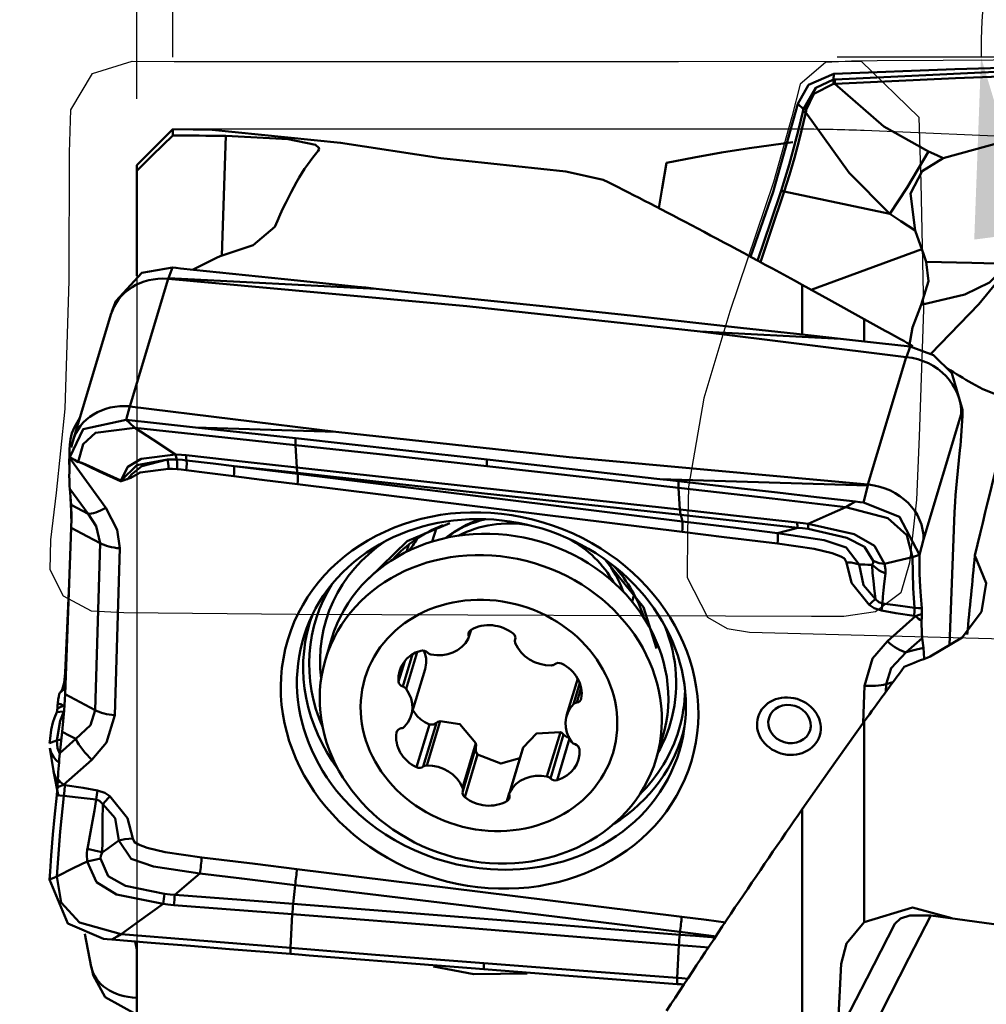
# Model space of a CAD drawing. Units: millimetres. Extents: x -50 to 50, y -39 to 80.
# Drawn here: x -2 to 12, y 12 to 26 of the extents above; entities that cross this region are included whole.
import ezdxf

# ---------------------------------------------------------------- set-up
doc = ezdxf.new("R2010")
doc.units = ezdxf.units.MM
doc.header["$PDMODE"] = 1
for name, color, linetype, lineweight, plot in [('1', 4, 'Continuous', 50, False), ('CUT', 1, 'Continuous', 25, False), ('NOCUT', 7, 'Continuous', 25, False)]:
    doc.layers.add(name, color=color, linetype=linetype, lineweight=lineweight, plot=plot)
doc.layers.add('2', color=7, linetype='Continuous', lineweight=25)
doc.layers.add('SK2', color=7, linetype='Continuous', lineweight=25)
doc.styles.add('STANDARD 3.5 mm', font='monos.ttf', dxfattribs={"height": 3.5})
doc.dimstyles.new('AM_DIN', dxfattribs={"dimtxt": 3.5, "dimasz": 2.5, "dimexe": 2, "dimexo": 1, "dimgap": 1, "dimtad": 1, "dimdsep": 46, "dimtxsty": 'STANDARD 3.5 mm', "dimcen": 0.09, "dimadec": 0, "dimazin": 2, "dimtm": 1e-09, "dimtfac": 0.707107, "dimtmove": 0, "dimatfit": 3, "dimfxl": 1, "dimtolj": 1, "dimlwd": -1, "dimlwe": -1, "dimarcsym": 0})

# ---------------------------------------------------------------- blocks, each defined once
blk = doc.blocks.new('*D22')
at = {"layer": '2', "color": 0}
for p, q in [((0.5, 25), (0.5, 47)), ((21.5, 26), (21.5, 47)), ((19, 45), (3, 45))]:
    blk.add_line(p, q, dxfattribs=at)
for points in [[(3, 45.417), (3, 44.583), (0.5, 45)], [(19, 45.417), (19, 44.583), (21.5, 45)]]:
    blk.add_solid(points, dxfattribs=at)
at = {"layer": 'Defpoints', "color": 0}
for p in [(0.5, 45), (21.5, 25), (0.5, 24)]:
    blk.add_point(p, dxfattribs=at)
at = {"layer": '2', "color": 0, "insert": (11, 47.761), "char_height": 3.5, "attachment_point": 5, "style": 'STANDARD 3.5 mm'}
blk.add_mtext('\\A1;21', dxfattribs=at)
blk = doc.blocks.new('*D23')
at = {"layer": '2', "color": 0}
for p, q in [((0, 24.424), (0, 62)), ((21.5, 26), (21.5, 62)), ((2.5, 60), (19, 60))]:
    blk.add_line(p, q, dxfattribs=at)
for points in [[(2.5, 60.417), (2.5, 59.583), (0, 60)], [(19, 60.417), (19, 59.583), (21.5, 60)]]:
    blk.add_solid(points, dxfattribs=at)
at = {"layer": 'Defpoints', "color": 0}
for p in [(21.5, 60), (21.5, 25), (0, 23.424)]:
    blk.add_point(p, dxfattribs=at)
at = {"layer": '2', "color": 0, "insert": (10.75, 62.811), "char_height": 3.5, "attachment_point": 5, "style": 'STANDARD 3.5 mm'}
blk.add_mtext('\\A1;21.5', dxfattribs=at)
blk = doc.blocks.new('*D24')
at = {"layer": 'Defpoints', "color": 0}
for p in [(21.5, 75), (21.5, 25), (-16, 6.892)]:
    blk.add_point(p, dxfattribs=at)
at = {"layer": 'SK2', "color": 0}
for p, q in [((-16, 7.892), (-16, 77)), ((21.5, 26), (21.5, 77)), ((-13.5, 75), (19, 75))]:
    blk.add_line(p, q, dxfattribs=at)
for points in [[(-13.5, 75.417), (-13.5, 74.583), (-16, 75)], [(19, 75.417), (19, 74.583), (21.5, 75)]]:
    blk.add_solid(points, dxfattribs=at)
at = {"layer": 'SK2', "color": 0, "insert": (2.75, 77.811), "char_height": 3.5, "attachment_point": 5, "style": 'STANDARD 3.5 mm'}
blk.add_mtext('\\A1;37.5', dxfattribs=at)
blk = doc.blocks.new('*D26')
at = {"layer": '2', "color": 0}
for p, q in [((21.5, 26), (21.5, 36.767)), ((19.998, 25), (9.733, 25))]:
    blk.add_line(p, q, dxfattribs=at)
for start, end in [(90, 180), (60.5892, 75.2946), (194.7054, 209.4108)]:
    blk.add_arc((21.5, 25), 9.767, start, end, dxfattribs=at)
for points in [[(23.926, 34.034), (24.033, 34.861), (21.5, 34.767)], [(11.639, 22.467), (12.466, 22.574), (11.733, 25)]]:
    blk.add_solid(points, dxfattribs=at)
at = {"layer": 'Defpoints', "color": 0}
for p in [(16.616, 33.459), (20.998, 25), (21.5, 25), (21.5, 25), (21.5, 24.483)]:
    blk.add_point(p, dxfattribs=at)
at = {"layer": '2', "color": 0, "insert": (12.605, 33.895), "char_height": 3.5, "attachment_point": 5, "rotation": 45, "style": 'STANDARD 3.5 mm'}
blk.add_mtext('\\A1;90°', dxfattribs=at)

msp = doc.modelspace()

# ---------------------------------------------------------------- linework, layer by layer
at = {"layer": '1'}
for p, q in [((0.491128, 23.991128), (0, 23.5)), ((0.5, 23.999997), (0.5, 23.915452)), ((1.180318, 22.244407), (1.235932, 23.906825)), ((0, 21.963126), (0, 23.5)), ((10.466999, 22.82466), (8.997064, 23.134382)), ((9.371717, 21.770214), (10.911699, 22.335071)), ((0.494558, 22.078276), (0.438973, 21.930731)), ((0.436457, 21.920302), (-0.095533, 20.149201)), ((0.438973, 21.930731), (3.325602, 21.783857)), ((9.247909, 21.157975), (9.247909, 21.838467)), ((-0.292738, 21.609641), (-0.346563, 21.466767)), ((-0.361052, 21.423912), (-0.885726, 19.677168)), ((10.111057, 21.362563), (10.111057, 21.056242)), ((7.831482, 21.188244), (10.693897, 20.83408)), ((10.69713, 20.833726), (10.746889, 20.981598)), ((10.161907, 19.062979), (10.693897, 20.83408)), ((-0.098766, 20.149544), (-0.150046, 19.961036)), ((2.766883, 19.795038), (-0.095533, 20.149201)), ((11.456208, 20.039322), (10.933647, 18.29961)), ((11.477379, 20.102235), (11.456208, 20.039322)), ((11.47685, 20.088108), (11.477379, 20.102235)), ((11.477379, 20.102235), (11.47738, 20.102277)), ((-0.933368, 19.60199), (-0.932839, 19.613278)), ((-0.932839, 19.613278), (-0.932838, 19.613312)), ((-0.890078, 19.661959), (-0.912976, 19.577783)), ((-0.933368, 19.428116), (-0.932839, 19.442243)), ((-0.932839, 19.442243), (-0.932838, 19.442285)), ((11.397202, 19.111042), (11.440104, 19.54086)), ((-0.933368, 19.428116), (-0.431456, 18.738771)), ((10.159169, 19.046617), (7.270465, 19.138014)), ((10.100378, 18.813383), (10.159169, 19.046617)), ((-0.914561, 18.778828), (-0.932936, 19.004641)), ((-0.677531, 18.653857), (-0.932936, 19.004641)), ((-0.914561, 18.696958), (-0.922275, 18.873634)), ((-0.914561, 18.778828), (-0.677531, 18.653857)), ((11.29566, 16.829706), (11.366295, 18.679428)), ((-0.996442, 16.147133), (-0.911747, 18.459475)), ((4.162902, 18.459066), (4.106038, 18.269753)), ((-0.579233, 15.927166), (-0.510523, 18.247935)), ((3.780652, 18.229319), (3.750132, 18.127714)), ((10.933647, 18.29961), (10.880158, 18.087409)), ((-0.238247, 18.175994), (-0.306957, 15.855224)), ((-0.996442, 16.445617), (-0.940071, 17.686179)), ((6.912759, 17.533072), (6.883446, 17.435485)), ((10.430906, 16.885036), (10.824093, 17.233905)), ((4.610383, 16.930336), (4.644547, 17.044075)), ((4.631291, 17.034451), (4.611013, 16.966942)), ((2.710482, 16.926004), (2.621158, 16.628624)), ((5.260281, 16.913624), (5.257611, 16.904732)), ((5.260012, 16.912532), (5.258446, 16.90732)), ((10.915246, 16.928532), (10.693566, 16.731839)), ((10.915246, 16.928532), (10.931656, 16.79492)), ((3.831491, 16.702929), (3.696921, 16.254918)), ((3.894819, 16.734753), (3.741234, 16.223438)), ((3.723158, 16.609622), (3.637424, 16.324196)), ((-0.996442, 16.445617), (-0.985197, 16.454137)), ((3.81431, 15.855075), (4.006449, 16.494747)), ((6.12833, 16.365004), (5.974054, 15.851387)), ((6.155998, 16.30618), (6.066816, 16.009274)), ((10.413205, 16.288925), (10.41001, 16.181009)), ((10.507504, 16.313909), (10.413205, 16.288925)), ((-1.068793, 16.166119), (-0.993398, 16.230183)), ((-1.068793, 16.166119), (-1.036295, 16.211132)), ((6.175437, 16.239697), (6.113172, 16.032404)), ((10.097225, 15.750904), (10.11248, 16.266151)), ((-0.996442, 16.147133), (-0.579233, 15.927166)), ((4.162953, 15.749996), (3.980089, 15.141207)), ((4.215343, 15.775573), (4.029921, 15.158263)), ((10.111057, 15.770256), (10.111057, 12.980844)), ((-1.068793, 15.329108), (-1.036295, 15.625545)), ((3.615224, 15.630445), (3.610938, 15.616176)), ((4.066103, 15.729126), (3.88717, 15.133422)), ((5.886113, 15.621711), (5.70069, 15.004401)), ((-1.068793, 15.329108), (-0.847113, 15.525801)), ((4.713478, 15.465668), (4.528056, 14.848359)), ((5.931771, 15.587105), (5.748907, 14.978316)), ((6.014537, 15.532572), (5.840608, 14.953529)), ((7.218252, 15.247784), (7.307577, 15.545164)), ((-1.210452, 15.396132), (-1.158155, 15.084924)), ((4.530753, 14.80173), (4.713763, 15.411009)), ((5.363403, 15.393435), (5.177981, 14.776126)), ((5.368291, 15.405366), (5.182868, 14.788057)), ((-0.625384, 15.236339), (-1.018571, 14.887471)), ((4.736297, 15.312178), (4.557364, 14.716474)), ((-1.156666, 15.076669), (-1.08897, 14.725643)), ((5.177094, 14.772876), (5.143927, 14.662457)), ((9.247909, 10.417838), (9.247909, 14.550895)), ((11.036864, 13.073799), (20.202812, 11.804867)), ((-0.720795, 12.816528), (-0.632527, 12.358826)), ((-0.021744, 12.710611), (-0.000007, 12.597898)), ((0, 12.708641), (0, -2.244727)), ((-0.631278, 12.352601), (-0.608507, 12.243484))]:
    msp.add_line(p, q, dxfattribs=at)
for points in [[(9.686889, 24.771423), (9.335682, 24.618929), (9.185305, 24.355535)], [(9.680793, 24.691823), (9.686889, 24.771423)], [(13.512831, 24.894592), (11.370433, 24.833565), (9.686889, 24.771422)], [(13.511084, 24.787001), (11.37946, 24.710735), (9.703518, 24.633738)], [(9.703753, 24.693115), (11.83631, 24.791593), (13.510641, 24.847049)], [(9.263764, 24.280313), (9.436825, 24.578225), (9.680794, 24.691832)], [(9.682727, 24.633472), (9.410183, 24.494402), (9.30476, 24.271124)], [(9.682727, 24.633472), (9.680707, 24.666958), (9.680794, 24.691832)], [(9.680791, 24.691814), (9.693653, 24.692598), (9.703753, 24.693118)], [(9.703399, 24.633745), (9.691827, 24.633634), (9.682727, 24.633461)], [(9.703399, 24.633745), (9.702635, 24.667805), (9.703753, 24.693118)], [(9.703491, 24.63377), (10.381905, 24.036899), (11.003388, 23.69094)], [(9.1853, 24.355536), (8.842115, 23.131171), (8.528958, 22.22854)], [(8.954673, 23.144093), (9.065534, 23.504598), (9.132115, 23.745591), (9.195153, 23.991454), (9.25429, 24.241894)], [(9.297554, 24.233704), (9.204168, 23.8476), (9.13916, 23.604491), (9.070524, 23.36664), (8.997064, 23.134382)], [(9.185305, 24.355535), (9.26365, 24.280423)], [(9.254289, 24.241894), (9.259323, 24.263501), (9.26351, 24.280457)], [(9.254289, 24.241896), (9.278331, 24.237821), (9.297554, 24.233704)], [(9.263764, 24.280313), (9.28654, 24.275615), (9.30476, 24.271124)], [(9.297553, 24.233703), (9.898138, 23.395364), (10.466999, 22.82466)], [(9.304991, 24.271073), (9.300705, 24.250151), (9.297554, 24.233702)], [(0.5, 23.999997), (0.495051, 23.99505), (0.491163, 23.991162)], [(0.5, 23.999997), (0.78152, 23.998232), (1.002687, 23.994561)], [(5.961564, 23.411504), (4.226941, 23.598356), (2.832082, 23.81307), (1.002687, 23.994561)], [(11.207731, 23.597787), (12.473476, 23.947947), (13.499185, 24.038254)], [(0.5, 23.915452), (0.219984, 23.640072), (0, 23.423672)], [(1.235932, 23.906825), (2.10419, 23.864561), (2.484159, 23.784416), (2.530659, 23.74382), (2.532288, 23.721831), (2.519294, 23.699002)], [(9.117536, 23.820134), (8.514232, 23.738634), (8.128038, 23.677303), (7.744657, 23.609141), (7.363293, 23.534178)], [(11.003388, 23.69094), (10.705338, 23.191922), (10.466999, 22.82466)], [(11.003388, 23.69094), (11.117579, 23.638311), (11.207714, 23.597795)], [(11.207692, 23.597787), (10.91294, 23.415396), (10.7549, 23.108022), (10.81999, 22.590763)], [(5.961564, 23.411504), (6.252812, 23.349771), (6.482035, 23.299252)], [(7.363293, 23.534178), (7.302474, 23.179258), (7.253539, 22.901262)], [(8.626517, 22.173402), (8.810007, 22.717114), (8.954673, 23.144093)], [(8.997064, 23.134382), (8.81251, 22.583806), (8.668037, 22.151036)], [(10.81999, 22.590795), (10.617847, 22.723336), (10.466999, 22.82466)], [(1.917828, 22.641795), (1.618564, 22.389954), (1.156147, 22.237802)], [(10.819975, 22.590805), (10.870768, 22.44745), (10.911699, 22.335071)], [(10.972112, 22.155556), (10.939451, 22.256732), (10.911699, 22.335071)], [(-0.292476, 21.610334), (0.067759, 22.003758), (0.494558, 22.078276)], [(0.608092, 22.066466), (0.544511, 22.073074), (0.494558, 22.078276)], [(3.067735, 21.810687), (2.23147, 21.897678), (1.690349, 21.953951), (1.149223, 22.010214), (0.608093, 22.066466)], [(10.899093, 21.560165), (11.002346, 21.886943), (10.972112, 22.155556)], [(12.103575, 22.130799), (11.849234, 21.868996), (11.509887, 21.704546), (10.89913, 21.560135)], [(10.972112, 22.155556), (11.605486, 22.145353), (12.103575, 22.130799)], [(11.036827, 20.878498), (11.704661, 21.570809), (12.148252, 22.109224)], [(0.438973, 21.930731), (0.43351, 21.925304), (0.429217, 21.921031)], [(0.436457, 21.920302), (0.432379, 21.920686), (0.429217, 21.921031)], [(0.436457, 21.920302), (4.588447, 21.541274), (7.831482, 21.188244)], [(3.325602, 21.783857), (3.181197, 21.798882), (3.067735, 21.810687)], [(5.729768, 21.530485), (4.383466, 21.67316), (3.325602, 21.783857)], [(10.111057, 21.362563), (9.618621, 21.635238), (9.247909, 21.838467)], [(8.391236, 21.242525), (6.900853, 21.404745), (5.729768, 21.530485)], [(10.899155, 21.560139), (10.778912, 21.245238), (10.733133, 20.979289)], [(8.391236, 21.242525), (9.169449, 21.156844), (9.780883, 21.089056)], [(7.831482, 21.188244), (9.780883, 21.089056)], [(9.780883, 21.089056), (10.321912, 21.028881), (10.747, 20.981586)], [(10.746889, 20.981598), (11.074531, 20.860234), (11.325015, 20.611381), (11.47738, 20.102277)], [(11.934305, 20.317324), (11.757155, 20.386825), (11.603271, 20.469364)], [(-0.793927, 19.989625), (-0.867937, 19.85985), (-0.901514, 19.774852), (-0.923355, 19.691151), (-0.932838, 19.613312)], [(-0.150046, 19.961036), (-0.746876, 19.831257), (-0.932838, 19.442285)], [(-0.816079, 19.375875), (-0.74814, 19.62219), (-0.575148, 19.78159), (-0.025942, 19.852231)], [(-0.025942, 19.852231), (-0.095493, 19.913174), (-0.150157, 19.961048)], [(0.81608, 19.856761), (0.274984, 19.915151), (-0.150157, 19.961048)], [(0.536642, 19.479399), (0.221601, 19.687931), (-0.025942, 19.852231)], [(-0.025942, 19.852231), (1.222185, 19.718049), (2.203795, 19.611544)], [(2.766883, 19.795038), (0.81608, 19.856761)], [(2.20582, 19.705781), (1.427574, 19.790586), (0.81608, 19.856761)], [(10.161907, 19.062979), (6.009918, 19.442007), (2.766883, 19.795038)], [(2.20582, 19.705781), (2.204686, 19.653009), (2.203795, 19.611544)], [(4.86529, 19.319714), (3.374875, 19.483882), (2.203795, 19.611544)], [(2.203795, 19.611544), (2.223316, 19.300654)], [(2.20582, 19.705781), (3.696128, 19.541563), (4.867028, 19.410869)], [(-0.932838, 19.442285), (-0.867265, 19.404287), (-0.815744, 19.374432)], [(-0.223121, 19.118388), (-0.125263, 19.308572), (0.061785, 19.421841), (0.53664, 19.4794)], [(0.556576, 19.409621), (0.544738, 19.444929), (0.53664, 19.4794)], [(0.536643, 19.4794), (0.619946, 19.474982), (0.685696, 19.468888)], [(0.692443, 19.397736), (0.687805, 19.433448), (0.685624, 19.468896)], [(0.685696, 19.468888), (1.546772, 19.374937), (2.223316, 19.300654)], [(-0.816079, 19.375875), (-0.811665, 19.377535), (-0.806629, 19.377236), (-0.796701, 19.375139), (-0.777312, 19.369011), (-0.739441, 19.354303), (-0.66509, 19.321803), (-0.518065, 19.253388), (-0.223121, 19.118388)], [(-0.815744, 19.374432), (-0.81602, 19.375229), (-0.816079, 19.375875)], [(-0.227406, 19.109047), (-0.521917, 19.24422), (-0.667872, 19.314374), (-0.741252, 19.348675), (-0.778403, 19.364907), (-0.797325, 19.372245), (-0.807016, 19.375268), (-0.811996, 19.37621), (-0.814493, 19.376108), (-0.815744, 19.374432)], [(-0.218663, 19.117042), (-0.128415, 19.13843), (-0.067833, 19.204892), (0.069112, 19.31894), (0.425628, 19.411512)], [(0.425628, 19.411512), (-0.000069, 19.332838), (-0.218663, 19.117042)], [(0.425628, 19.411512), (0.498751, 19.411776), (0.556576, 19.409621)], [(0.561565, 19.275193), (0.560858, 19.361732), (0.556576, 19.409621)], [(0.556576, 19.409621), (0.632632, 19.404035), (0.692443, 19.397736)], [(0.68757, 19.262054), (0.692807, 19.349999), (0.692443, 19.397736)], [(0.692443, 19.397736), (1.062188, 19.353799), (1.352715, 19.319475)], [(1.352715, 19.319475), (1.847433, 19.257649), (2.236138, 19.209047)], [(1.352715, 19.319475), (1.844899, 19.266009), (2.231607, 19.223849)], [(2.223316, 19.300654), (2.223948, 19.300584), (2.224445, 19.30053)], [(2.224445, 19.30053), (5.206559, 18.972122), (7.548908, 18.714142)], [(4.86529, 19.319714), (6.355737, 19.150967), (7.526747, 19.017164)], [(4.867028, 19.410869), (4.866437, 19.379876), (4.865291, 19.319714)], [(4.867028, 19.410869), (6.21298, 19.258825), (7.270465, 19.138014)], [(0.440794, 19.281368), (0.047867, 19.228879), (-0.081215, 19.154535), (-0.219558, 19.106899)], [(0.561565, 19.275193), (0.493922, 19.279501), (0.440794, 19.281368)], [(0.68757, 19.262054), (0.617048, 19.270186), (0.561565, 19.275193)], [(1.34891, 19.178014), (0.978541, 19.224843), (0.68757, 19.262054)], [(2.232381, 19.066943), (1.737638, 19.129151), (1.34891, 19.178014)], [(2.232736, 19.223726), (2.232104, 19.223795), (2.231607, 19.223849)], [(2.232736, 19.223726), (2.236138, 19.209047)], [(7.558528, 18.642025), (4.576466, 18.967713), (2.232736, 19.223726)], [(2.236138, 19.209047), (5.23062, 18.83865), (7.583625, 18.550209)], [(-0.219558, 19.106899), (-0.224022, 19.107844), (-0.227406, 19.109047)], [(-0.223121, 19.118388), (-0.220705, 19.117351), (-0.218663, 19.117042)], [(7.580905, 18.404075), (4.5856, 18.77358), (2.232381, 19.066943)], [(7.270465, 19.138014), (7.414812, 19.121443), (7.528228, 19.108424)], [(7.528228, 19.108424), (7.526747, 19.017164)], [(7.528228, 19.108424), (8.364159, 19.012497), (8.905064, 18.95045), (9.445974, 18.888421), (9.986889, 18.826407)], [(10.159169, 19.046617), (10.164755, 19.055343), (10.169145, 19.062191)], [(10.161907, 19.062979), (10.165984, 19.062577), (10.169145, 19.062191)], [(11.366295, 18.679428), (11.373431, 18.820315), (11.38003, 18.915938), (11.388017, 19.013355), (11.397202, 19.111042)], [(7.526747, 19.017164), (7.548908, 18.714142)], [(7.526747, 19.017164), (8.830784, 18.867321), (9.855171, 18.748519)], [(-0.911747, 18.459475), (-0.908873, 18.586175), (-0.909177, 18.658815), (-0.91111, 18.723208), (-0.914561, 18.778828)], [(9.32859, 18.514509), (9.623625, 18.64579), (9.855171, 18.748519)], [(9.98689, 18.826407), (9.913139, 18.782793), (9.855171, 18.748519)], [(10.780629, 18.052624), (10.703352, 18.3571), (10.436398, 18.593519), (9.855171, 18.748519)], [(9.98689, 18.826407), (10.050446, 18.819123), (10.100378, 18.813383)], [(10.880158, 18.087409), (10.60025, 18.611668), (10.100378, 18.813383)], [(-0.90965, 18.54246), (-0.911891, 18.627827), (-0.914561, 18.696958)], [(-0.510523, 18.247935), (-0.566185, 18.484315), (-0.677531, 18.653857)], [(-0.431456, 18.738771), (-0.274562, 18.433876), (-0.238247, 18.175994)], [(7.548908, 18.714142), (7.549161, 18.714114), (7.54936, 18.714092)], [(7.54936, 18.714092), (8.461431, 18.613375), (9.17804, 18.533697)], [(7.558979, 18.641976), (7.558726, 18.642003), (7.558528, 18.642025)], [(9.187692, 18.462831), (8.275622, 18.56346), (7.558979, 18.641976)], [(7.558979, 18.641976), (7.583625, 18.550209)], [(3.223786, 17.755668), (3.756797, 18.277019), (4.352506, 18.526655)], [(7.583625, 18.550209), (8.324329, 18.459348), (8.906306, 18.387916)], [(9.17804, 18.533697), (9.262338, 18.523599), (9.32859, 18.514509)], [(9.32859, 18.51451), (9.971852, 18.372938), (10.251696, 18.209684), (10.393571, 17.959597)], [(-0.911747, 18.459475), (-0.687062, 18.341013), (-0.510523, 18.247935)], [(8.903666, 18.24099), (8.162922, 18.332341), (7.580905, 18.404075)], [(9.187693, 18.462831), (9.030227, 18.421007), (8.906306, 18.387915)], [(8.906306, 18.387915), (9.551016, 18.289285), (9.860178, 18.186802), (10.03733, 17.950826)], [(9.330498, 18.446324), (9.250469, 18.456206), (9.187693, 18.462831)], [(10.23395, 17.999787), (10.11218, 18.196485), (9.869472, 18.323754), (9.330498, 18.446324)], [(9.862944, 17.981043), (9.837624, 18.03233), (9.782403, 18.064317), (9.662166, 18.10984), (9.411868, 18.169114), (8.903666, 18.24099)], [(10.880147, 18.086487), (10.824369, 18.067492), (10.780629, 18.052624)], [(10.879051, 17.994338), (10.87965, 18.045862), (10.880147, 18.086487)], [(10.880158, 18.087409), (10.880152, 18.086893), (10.880147, 18.086487)], [(11.64833, 18.075557), (11.803576, 17.692746), (11.739195, 17.294726), (11.469065, 16.936848), (11.02775, 16.672528)], [(6.514929, 18.011837), (7.042428, 17.357096), (7.223406, 16.782557)], [(10.17928, 17.391835), (9.934239, 17.697042), (9.862373, 17.981042)], [(9.862944, 17.981043), (9.928397, 17.977073), (9.968076, 17.970926), (10.004647, 17.962114), (10.03733, 17.950826)], [(10.221019, 17.944193), (10.160452, 17.948005), (10.120232, 17.949614), (10.079169, 17.950504), (10.037234, 17.950632)], [(10.037377, 17.950633), (10.098322, 17.662219), (10.267037, 17.467644)], [(10.267037, 17.467644), (10.249278, 17.620212), (10.236337, 17.721818), (10.222883, 17.829865), (10.220915, 17.944201)], [(10.221235, 17.944266), (10.232003, 17.972975), (10.233925, 17.999804)], [(10.221235, 17.944266), (10.31546, 17.868301), (10.40489, 17.824844)], [(10.23395, 17.999787), (10.316919, 17.970609), (10.393571, 17.959597)], [(10.393584, 17.959576), (10.405498, 17.881066), (10.40489, 17.824844)], [(10.780629, 18.052624), (10.564186, 18.000851), (10.39359, 17.959577)], [(10.780629, 18.052624), (10.790841, 17.621975), (10.809279, 17.350094)], [(10.886873, 17.639631), (10.8794, 17.822164), (10.879051, 17.994338)], [(10.404598, 17.824922), (10.385812, 17.680994), (10.375951, 17.592325), (10.369935, 17.501751), (10.363156, 17.410733)], [(10.908059, 17.342311), (10.896182, 17.508817), (10.886873, 17.639631)], [(10.351048, 17.310207), (10.248754, 17.345317), (10.17928, 17.391835)], [(10.267037, 17.467644), (10.314641, 17.427598), (10.363156, 17.410733)], [(10.363156, 17.410733), (10.612935, 17.376018), (10.809279, 17.350094)], [(10.805496, 17.23539), (10.550864, 17.276197), (10.351048, 17.310207)], [(10.805496, 17.23539), (10.809087, 17.306394), (10.809285, 17.349947)], [(10.809279, 17.350094), (10.809285, 17.350012), (10.809288, 17.349947)], [(10.809288, 17.349947), (10.8646, 17.345671), (10.908059, 17.342311)], [(10.824093, 17.233905), (10.872436, 17.249616), (10.909491, 17.262732)], [(10.909491, 17.262732), (10.908547, 17.208086), (10.907931, 17.165676)], [(10.908059, 17.342311), (10.909619, 17.301431), (10.909491, 17.262732)], [(10.824093, 17.233905), (10.813679, 17.234737), (10.805496, 17.23539)], [(10.11248, 16.266151), (10.226961, 16.644256), (10.430906, 16.885036)], [(4.005402, 16.491252), (4.022171, 16.586276), (4.020098, 16.646643), (4.007937, 16.704159), (3.986106, 16.757997)], [(10.693566, 16.731839), (10.482153, 16.509223), (10.413205, 16.288925)], [(10.931656, 16.79492), (10.798325, 16.759595), (10.693566, 16.731839)], [(10.931656, 16.79492), (10.938185, 16.718937), (10.940936, 16.645523)], [(-1.036295, 16.211132), (-1.008902, 16.304112), (-0.996442, 16.445617)], [(-1.036295, 16.211132), (-1.01199, 16.229549), (-0.992893, 16.24402)], [(-1.104747, 15.951738), (-1.10129, 15.992229), (-1.098456, 16.023315)], [(-1.036295, 15.625545), (-1.008902, 15.923939), (-0.996442, 16.147133)], [(-1.113387, 15.900865), (-1.142874, 15.820045), (-1.166011, 15.756483)], [(-1.113387, 15.900865), (-1.10789, 15.924621), (-1.104747, 15.951738)], [(-1.014551, 15.909105), (-1.069899, 15.90449), (-1.113387, 15.900865)], [(-1.111112, 15.50575), (-1.063334, 15.776507), (-1.014578, 15.909033)], [(-1.018571, 15.986111), (-1.067137, 15.966875), (-1.104747, 15.951738)], [(-1.014578, 15.909033), (-1.014562, 15.909073), (-1.014548, 15.909105)], [(-0.847113, 15.525801), (-0.645265, 15.716573), (-0.579233, 15.927166)], [(3.834817, 15.927779), (3.896004, 15.843717), (3.946242, 15.797489), (4.003319, 15.759064), (4.066103, 15.729126)], [(-1.166011, 15.756483), (-1.19121, 15.651881), (-1.206373, 15.533892)], [(-0.306957, 15.855224), (-0.421439, 15.477119), (-0.625384, 15.236339)], [(4.066103, 15.729126), (4.123214, 15.727166), (4.162953, 15.749996)], [(4.215343, 15.775573), (4.184064, 15.765188), (4.162953, 15.749996)], [(4.713478, 15.465668), (4.490136, 15.73392), (4.215343, 15.775573)], [(10.111057, 15.770256), (9.630324, 15.097541), (9.247909, 14.550895)], [(-1.036295, 15.625545), (-0.930353, 15.569688), (-0.847113, 15.525801)], [(5.886113, 15.621711), (5.554305, 15.60159), (5.368291, 15.405366)], [(5.931771, 15.587105), (5.908501, 15.610072), (5.886113, 15.621711)], [(-1.212905, 15.466372), (-1.212868, 15.466746), (-1.21284, 15.46704)], [(-1.206373, 15.533892), (-1.210007, 15.496552), (-1.21284, 15.46704)], [(-1.21284, 15.46704), (-1.155845, 15.488775), (-1.111112, 15.50575)], [(-1.111112, 15.50575), (-1.075804, 15.512844), (-1.048056, 15.518462)], [(-1.111112, 15.50575), (-1.10446, 15.39951), (-1.070385, 15.321512)], [(4.712781, 15.407931), (4.717724, 15.440225), (4.713478, 15.465668)], [(5.931771, 15.587105), (5.976936, 15.552633), (6.019541, 15.549233)], [(-1.210553, 15.396704), (-1.187043, 15.323112), (-1.160193, 15.277616), (-1.124586, 15.234781), (-1.080583, 15.195101)], [(4.712781, 15.407931), (4.711915, 15.350659), (4.736297, 15.312178)], [(5.368291, 15.405366), (5.364905, 15.397635), (5.362778, 15.391383)], [(4.736297, 15.312178), (5.061026, 15.183563), (5.32286, 15.258161)], [(-1.104747, 14.856049), (-1.10129, 14.919062), (-1.098456, 14.96886)], [(-1.113387, 14.742942), (-1.10789, 14.807315), (-1.104747, 14.856049)], [(-1.018571, 14.887471), (-1.067137, 14.871013), (-1.104747, 14.856049)], [(-1.018571, 14.887471), (-1.008156, 14.886639), (-0.999974, 14.885985)], [(-0.999974, 14.885985), (-1.007015, 14.803495), (-1.014548, 14.735521)], [(-0.999974, 14.885985), (-0.745341, 14.845179), (-0.545525, 14.811169)], [(-0.545525, 14.811169), (-0.443231, 14.776058), (-0.373757, 14.729541)], [(-1.113387, 14.742942), (-1.142874, 14.438726), (-1.166011, 14.199892)], [(-1.014551, 14.735521), (-1.069899, 14.739678), (-1.113387, 14.742942)], [(-1.111112, 13.615963), (-1.063334, 14.239671), (-1.014578, 14.735253)], [(-1.014578, 14.735253), (-1.014562, 14.735403), (-1.014548, 14.735521)], [(-0.565627, 14.68403), (-0.816968, 14.713547), (-1.014578, 14.735253)], [(-0.687793, 14.001094), (-0.642765, 14.232389), (-0.614445, 14.382511), (-0.590332, 14.533332), (-0.565627, 14.68403)], [(-0.471568, 14.620262), (-0.517422, 14.666133), (-0.565627, 14.68403)], [(-0.373757, 14.729541), (-0.129007, 14.424934), (-0.056929, 14.14149)], [(-0.471568, 14.620262), (-0.477049, 14.390322), (-0.478184, 14.241856), (-0.476381, 14.095021), (-0.483477, 13.950508)], [(-0.249262, 14.112789), (-0.303457, 14.423677), (-0.471568, 14.620262)], [(-1.166011, 14.199892), (-1.19121, 13.908587), (-1.206373, 13.68477)], [(-0.483613, 13.950411), (-0.405185, 14.00606), (-0.353726, 14.041867), (-0.301696, 14.07749), (-0.249083, 14.112909)], [(-0.057511, 14.141494), (-0.168141, 14.132449), (-0.249063, 14.113101)], [(0.876219, 13.656895), (0.231197, 13.754489), (-0.076565, 13.861634), (-0.249063, 14.113101)], [(-0.057511, 14.141494), (-0.033089, 14.089791), (0.022063, 14.057563), (0.142394, 14.011833), (0.392996, 13.952384), (0.901856, 13.880385)], [(-0.689299, 13.824763), (-0.695284, 13.923007), (-0.688096, 14.001137)], [(-0.687793, 14.001094), (-0.568209, 13.969257), (-0.483477, 13.950508)], [(-1.111112, 13.615963), (-0.875009, 13.733187), (-0.689305, 13.824759)], [(0.364738, 13.23335), (-0.281663, 13.36447), (-0.558574, 13.53749), (-0.689293, 13.824718)], [(-0.689274, 13.824611), (-0.582626, 13.844247), (-0.505647, 13.864474)], [(-0.505679, 13.864402), (-0.398115, 13.620411), (-0.157697, 13.485519), (0.383813, 13.371391)], [(-0.483829, 13.950339), (-0.500175, 13.903054), (-0.505648, 13.864405)], [(0.901856, 13.880385), (1.642601, 13.789034), (2.224617, 13.7173)], [(-1.206373, 13.68477), (-1.210007, 13.623145), (-1.21284, 13.574743)], [(2.224617, 13.7173), (5.219923, 13.347795), (7.573142, 13.054432)], [(-1.212905, 13.573641), (-1.212868, 13.574258), (-1.21284, 13.574743)], [(-1.212905, 13.573641), (-0.959118, 12.96242), (-0.463633, 12.746099)], [(-1.21284, 13.574743), (-1.155845, 13.597788), (-1.111112, 13.615963)], [(-1.111112, 13.615963), (-1.051768, 13.251785), (-0.797077, 12.974539), (-0.217485, 12.814094)], [(0.528506, 13.361169), (0.723161, 13.526801), (0.876218, 13.656894)], [(2.19936, 13.496134), (1.4584, 13.586142), (0.876217, 13.656892)], [(2.172492, 13.232868), (2.19936, 13.496134)], [(7.548948, 12.844293), (4.553286, 13.21076), (2.19936, 13.496134)], [(0.383813, 13.371391), (0.464776, 13.364617), (0.528506, 13.361169)], [(0.528507, 13.36117), (1.449124, 13.288993), (2.172492, 13.232868)], [(0.364739, 13.233351), (0.038652, 12.99869), (-0.217485, 12.814094)], [(0.516323, 13.217607), (0.431336, 13.225411), (0.364738, 13.233351)], [(2.160615, 13.089185), (1.239798, 13.160787), (0.516323, 13.217607)], [(2.172492, 13.232868), (2.172747, 13.232848), (2.172948, 13.232833)], [(2.172948, 13.232833), (5.181732, 12.996109), (7.545214, 12.805855)], [(10.111057, 12.980844), (10.780453, 13.18317), (11.326867, 13.037015)], [(2.134093, 12.622534), (2.161071, 13.08915)], [(2.161071, 13.08915), (2.160816, 13.089169), (2.160615, 13.089185)], [(7.533271, 12.661688), (4.525175, 12.903597), (2.161071, 13.08915)], [(7.573142, 13.054432), (7.915921, 13.011329), (8.185249, 12.97747)], [(10.343984, 11.723075), (10.731997, 12.479481), (11.036864, 13.073799)], [(10.533825, 12.954673), (10.615562, 13.032687), (10.744043, 13.072767), (11.036864, 13.073799)], [(10.111057, 12.980844), (9.863136, 12.683891), (9.79037, 12.399545)], [(10.533825, 12.954673), (10.145812, 12.198268), (9.840945, 11.603949)], [(-0.348997, 12.736897), (-0.413191, 12.742056), (-0.463633, 12.746099)], [(-0.348996, 12.736897), (-0.275357, 12.78014), (-0.217485, 12.814094)], [(2.134471, 12.537463), (1.290085, 12.605244), (0.743722, 12.649117), (0.197362, 12.693002), (-0.348996, 12.736897)], [(2.134093, 12.622534), (0.817078, 12.729172), (-0.217485, 12.814094)], [(7.545214, 12.805855), (7.548948, 12.844293)], [(7.545214, 12.805855), (7.545851, 12.805803), (7.546352, 12.805763)], [(8.043887, 12.765912), (7.765267, 12.788203), (7.546352, 12.805763)], [(8.054403, 12.781715), (7.771348, 12.816752), (7.548948, 12.844293)], [(4.822041, 12.40818), (3.316763, 12.527551), (2.134093, 12.622534)], [(2.134471, 12.537463), (2.134093, 12.622534)], [(7.510085, 12.204733), (7.53441, 12.661596)], [(7.53441, 12.661596), (7.533772, 12.661647), (7.533271, 12.661688)], [(7.951782, 12.628073), (7.718053, 12.646827), (7.53441, 12.661596)], [(2.394846, 12.516569), (2.249036, 12.528269), (2.134471, 12.537463)], [(4.822687, 12.324959), (3.46306, 12.431474), (2.394846, 12.516569)], [(5.424786, 12.266182), (4.685274, 12.256662), (4.121017, 12.363815)], [(4.822041, 12.40818), (6.327312, 12.293467), (7.510085, 12.204733)], [(4.822687, 12.324959), (4.822467, 12.353254), (4.822325, 12.371563), (4.822183, 12.389871), (4.822041, 12.40818)], [(7.510991, 12.120256), (6.0055, 12.233927), (4.822687, 12.324959)], [(9.79037, 12.399545), (9.766664, 11.940676), (9.746566, 11.576248)], [(-0.002763, 11.697002), (-0.439419, 11.937982), (-0.608725, 12.244527)], [(7.661242, 12.193417), (7.576596, 12.199751), (7.510085, 12.204733)], [(7.510991, 12.120256), (7.510483, 12.167563), (7.510085, 12.204733)], [(7.510991, 12.120256), (7.565028, 12.116221), (7.607486, 12.113054)]]:
    msp.add_lwpolyline(points, dxfattribs=at)
for centre, major_axis, ratio, start_param, end_param in [((4.152922, -0.000651), (-175.998784, 2.555722), 0.135593, 4.730932601, 4.735114784), ((1.883575, 0), (-1.170964, -23.999504), 0.13177, 3.30656431, 3.486056738), ((44.094911, 0), (-39.328874, 23.980994), 0.024281, 5.815719063, 6.001141592), ((8.982358, 23.085145), (-0.11433, 0.036452), 0.428166, 4.720267174, 5.090347454), ((3.990019, 0), (-9.189738, -23.0932), 0.711102, 3.802953789, 3.823075359), ((0.403757, 21.1892), (-0.757931, 0.256264), 0.908644, 4.978341416, 6.314287367), ((41.469622, 1.599489), (-37.078551, 22.608755), 0.02422, 5.701623929, 5.734921327), ((12.434117, 26.005553), (-1.762682, -5.166335), 0.141883, 0.029595101, 0.033695359), ((10.663991, 20.112278), (-0.762325, 0.242681), 0.896775, 3.381964422, 4.948661049), ((11.272212, 20.735968), (-0.947063, 0.594508), 0.048084, 1.591140543, 1.957907138), ((10.387037, -0.144291), (-3.362254, -23.967766), 0.080469, 3.701574653, 3.860159206), ((-0.118805, 19.449488), (-0.769147, 0.22009), 0.868813, 4.930772083, 6.294557019), ((-1.889321, 13.55511), (-1.806611, -6.591559), 0.114534, 3.158246608, 3.162346403), ((11.416048, 19.885686), (-0.041861, -0.7041), 0.072154, 1.063300858, 1.866689232), ((-0.872566, 19.28671), (-0.009028, 0.624321), 0.104443, 1.039907987, 1.588408846), ((-0.872566, 19.630538), (-0.041861, -0.7041), 0.072154, 5.008281886, 5.811670259), ((0.400259, 19.14642), (0.006511, 0.299929), 0.140543, 5.18212847, 5.799462796), ((1.308375, 19.043066), (0.037412, 0.297658), 0.08797, 5.193952618, 5.913946483), ((2.290764, 19.59324), (-0.043051, -0.397676), 0.133374, 5.553469635, 5.917919951), ((2.291893, 19.593118), (-0.043052, -0.397676), 0.133372, 5.553477589, 5.917927516), ((2.191846, 18.931995), (0.037434, 0.297655), 0.087931, 5.193959235, 5.919832998), ((-0.267941, 18.974099), (0.116478, 0.276465), 0.056695, 1.045765569, 1.084903076), ((-0.260093, 18.971951), (0.039998, 0.297322), 0.083455, 5.194697865, 5.233370419), ((10.141429, 18.372566), (-0.771205, 0.212907), 0.856727, 3.348032162, 4.909657353), ((4.92837, 16.145945), (2.612993, -0.784871), 0.882836, 0, 4.051283076), ((-0.370654, 18.941193), (-0.363788, -0.264874), 0.306351, 0.384087168, 1.187475542), ((5.00903, 16.235584), (-2.298547, 0.69042), 0.882836, 3.141650195, 6.283144674), ((7.616856, 19.01673), (-0.043119, -0.397669), 0.136976, 5.591815152, 5.9562264), ((7.617308, 19.016681), (-0.043119, -0.397669), 0.136976, 5.591817929, 5.956229179), ((5.139214, 16.847885), (1.915456, -0.57535), 0.882836, 2.292678414, 2.754296184), ((5.316418, 17.258941), (-1.460535, 0.438704), 0.882836, 5.28411821, 5.72040689), ((5.346819, 17.360153), (-1.388706, 0.417129), 0.882836, 5.387026618, 5.771601738), ((5.286212, 17.158379), (-1.460535, 0.438704), 0.882836, 4.863832018, 5.543692302), ((7.54037, 18.269127), (0.036687, 0.297748), 0.089231, 5.193737032, 5.957847125), ((9.246097, 18.83882), (-0.043722, -0.397603), 0.136169, 5.602012288, 5.966582952), ((9.39665, 18.819866), (-0.057194, -0.39589), 0.094652, 5.606857533, 5.95898601), ((8.863128, 18.106042), (0.036733, 0.297743), 0.089165, 5.193750767, 5.966044059), ((-0.177445, 18.378416), (-0.449803, 0.013317), 0.457028, 0.750617416, 1.448749117), ((5.021332, 16.455435), (2.392585, -0.718666), 0.882836, 2.517400463, 3.512499936), ((5.346819, 17.360153), (-1.676024, 0.503431), 0.882836, 5.948565056, 6.082377268), ((5.286212, 17.158379), (-1.460535, 0.438704), 0.882836, 3.881102566, 4.476336199), ((26.47118, 172.422818), (-18.423311, -190.797398), 0.000714, 0.618630612, 0.628486254), ((5.316418, 17.258941), (-1.460535, 0.438704), 0.882836, 3.704387979, 4.054577385), ((5.139214, 16.847885), (1.915456, -0.57535), 0.882836, 0.532699304, 0.978216413), ((5.007648, 16.409875), (2.525256, -0.758517), 0.882836, 2.899791194, 3.782676904), ((10.138745, 17.256886), (0.190953, 0.231381), 0.202023, 0.619735054, 1.12304411), ((10.310513, 17.175258), (0.051807, 0.295493), 0.062634, 5.197608336, 5.645415239), ((4.990818, 16.353845), (-2.589795, 0.777903), 0.882836, 6.229584882, 6.283185307), ((4.990818, 16.353845), (-2.589795, 0.777903), 0.882836, 0, 0.869635116), ((4.924773, 16.670969), (0.468605, -0.140756), 0.882836, 1.146325688, 2.446593294), ((5.021332, 16.455435), (2.392585, -0.718666), 0.882836, 0, 0.62419819), ((10.884895, 17.436327), (0.298662, -0.336602), 0.41237, 4.961763409, 5.217448567), ((10.972462, 17.514023), (-0.040991, -0.636067), 0.079008, 5.297034416, 5.886773439), ((4.693264, 16.979031), (0.081619, -0.024516), 0.882836, 2.446593294, 3.629055205), ((5.177662, 16.934423), (0.081619, -0.024516), 0.882836, 6.247049083, 7.429510995), ((4.164952, 17.127661), (0.468605, -0.140756), 0.882836, 4.811517117, 6.111784723), ((4.528763, 16.954852), (0.081619, -0.024516), 0.882836, 6.111784723, 6.770647859), ((5.33923, 16.880216), (0.081619, -0.024516), 0.882836, 3.10545643, 3.764319566), ((5.713428, 16.985061), (0.468605, -0.140756), 0.882836, 3.764319566, 5.064587172), ((10.491708, 17.087458), (0.298662, -0.336602), 0.41237, 4.961763409, 5.80718759), ((4.120131, 16.334791), (0.468605, -0.140756), 0.882836, 2.193523239, 3.493790845), ((3.977778, 16.680103), (0.081619, -0.024516), 0.882836, 1.011061327, 2.193523239), ((4.101133, 16.776189), (0.081619, -0.024516), 0.882836, 4.152653981, 4.811517117), ((5.750602, 16.624289), (0.081619, -0.024516), 0.882836, 5.064587172, 5.723450308), ((5.865946, 16.506221), (0.081619, -0.024516), 0.882836, 1.399395743, 2.581857654), ((5.698824, 16.189409), (0.468605, -0.140756), 0.882836, 0.099128137, 1.399395743), ((18.807178, -0.896683), (-40.120708, -15.269974), 0.447088, 4.73617771, 4.745221669), ((4.818996, -0.566318), (-13.472492, -24.121423), 0.152772, 4.01340761, 4.056800307), ((3.7215, 16.326041), (0.081619, -0.024516), 0.882836, 3.493790845, 4.676252757), ((10.173282, 16.468573), (0.449803, -0.013317), 0.457028, 4.59034177, 5.288473471), ((-1.045335, 15.596425), (-0.014591, 0.575813), 0.109739, 0.143173995, 0.732913018), ((3.672343, 16.183794), (0.081619, -0.024516), 0.882836, 0.875796967, 1.534660103), ((3.345705, 15.995831), (0.468605, -0.140756), 0.882836, 5.858714668, 7.158982274), ((5.007648, 16.409875), (2.525256, -0.758517), 0.882836, 0, 0.24180746), ((-0.957769, 15.670831), (-0.291384, 0.342922), 0.447613, 5.382915333, 5.638600491), ((6.132278, 15.957258), (0.081619, -0.024516), 0.882836, 2.058258879, 2.717122015), ((6.094065, 16.107551), (0.081619, -0.024516), 0.882836, 5.199851532, 6.382313444), ((-0.246155, 16.057646), (-0.449803, 0.013317), 0.457028, 0.750617416, 1.448749117), ((6.442658, 15.710631), (0.468605, -0.140756), 0.882836, 2.717122015, 4.017389621), ((4.08954, 15.517053), (0.468605, -0.140756), 0.882836, 3.24072079, 4.540988396), ((3.694298, 15.598911), (0.081619, -0.024516), 0.882836, 2.058258879, 3.24072079), ((3.656085, 15.749204), (0.081619, -0.024516), 0.882836, 5.199851532, 5.858714668), ((4.990818, 16.353845), (-2.589795, 0.777903), 0.882836, 2.488242556, 3.195199078), ((5.007648, 16.409875), (2.525256, -0.758517), 0.882836, 5.831977062, 6.283185307), ((5.021332, 16.455435), (2.392585, -0.718666), 0.882836, 6.089489485, 6.283185307), ((-0.564582, 15.438762), (-0.298662, 0.336602), 0.41237, 0.974746575, 1.820170756), ((6.11602, 15.522668), (0.081619, -0.024516), 0.882836, 4.017389621, 4.676252757), ((-1.045335, 15.012197), (-0.040991, -0.636067), 0.079008, 4.195925078, 4.785664101), ((5.668232, 15.371671), (0.468605, -0.140756), 0.882836, 5.335115893, 6.635383499), ((6.066864, 15.380421), (0.081619, -0.024516), 0.882836, 0.352198191, 1.534660103), ((4.92837, 16.145945), (2.612993, -0.784871), 0.882836, 5.579667902, 6.283185307), ((-0.370115, 15.222842), (-0.787321, -0.14205), 0.660621, 6.275257734, 6.626550201), ((3.922418, 15.200241), (0.081619, -0.024516), 0.882836, 4.540988396, 5.723450308), ((4.037761, 15.082173), (0.081619, -0.024516), 0.882836, 1.922994518, 2.581857654), ((4.074935, 14.721401), (0.468605, -0.140756), 0.882836, 0.622726912, 1.922994518), ((-0.957769, 15.089893), (-0.298662, 0.336602), 0.41237, 1.564485598, 1.820170756), ((5.623411, 14.578801), (0.468605, -0.140756), 0.882836, 1.669924463, 2.970192069), ((5.68723, 14.930273), (0.081619, -0.024516), 0.882836, 1.011061327, 1.669924463), ((5.810585, 15.026359), (0.081619, -0.024516), 0.882836, 4.152653981, 5.335115893), ((-0.58606, 14.67622), (-0.051807, -0.295493), 0.062634, 1.608208779, 2.056015682), ((4.92837, 16.145945), (2.612993, -0.784871), 0.882836, 4.051283076, 4.965977412), ((4.610701, 14.772039), (0.081619, -0.024516), 0.882836, 3.10545643, 4.287918341), ((4.449133, 14.826246), (0.081619, -0.024516), 0.882836, 6.247049083, 6.905912219), ((5.2596, 14.75161), (0.081619, -0.024516), 0.882836, 2.970192069, 3.629055205), ((-0.414292, 14.594592), (-0.190953, -0.231381), 0.202023, 4.264636763, 4.767945819), ((4.86359, 15.035493), (0.468605, -0.140756), 0.882836, 4.287918341, 5.588185947), ((5.0951, 14.727431), (0.081619, -0.024516), 0.882836, 5.588185947, 6.770647859), ((5.16709, 0), (-13.355344, -23.913069), 0.152813, 4.146144332, 4.286024524), ((4.92837, 16.145945), (2.612993, -0.784871), 0.882836, 4.965977412, 5.579667902), ((0.861325, 13.745437), (-0.03673, -0.297743), 0.089144, 1.279863722, 2.052157014), ((2.184083, 13.582352), (-0.036687, -0.297748), 0.089231, 1.288034284, 2.052144378), ((0.395746, 13.257807), (-0.051856, -0.396624), 0.069111, 4.430994437, 4.783122687), ((0.547373, 13.24243), (-0.030487, -0.398836), 0.072835, 4.415663699, 4.780234282), ((2.1922, 13.117963), (-0.029875, -0.398883), 0.073592, 4.425697849, 4.790109098), ((2.192656, 13.117929), (-0.029875, -0.398883), 0.073592, 4.425700615, 4.790111863), ((7.532607, 12.919484), (-0.037434, -0.297655), 0.087931, 1.326492818, 2.052366581), ((7.566901, 12.705608), (-0.031026, -0.398795), 0.075816, 4.464192396, 4.828642323), ((7.568039, 12.705519), (-0.031025, -0.398795), 0.075816, 4.464199535, 4.828649851), ((0.152447, 12.513176), (-0.784361, -0.157465), 0.722097, 6.277694117, 7.51646156)]:
    msp.add_ellipse(centre, major_axis=major_axis, ratio=ratio, start_param=start_param, end_param=end_param, dxfattribs=at)
for centre, major_axis in [((4.902761, 16.060688), (-2.804276, 0.842327)), ((4.919705, 15.938204), (-2.298547, 0.69042)), ((4.894182, 15.853231), (-1.723911, 0.517815)), ((9.062778, 15.70373), (-0.428309, 0.128652)), ((9.071785, 15.733719), (0.285539, -0.085768))]:
    msp.add_ellipse(centre, major_axis=major_axis, ratio=0.882836, dxfattribs=at)
at = {"layer": 'CUT'}
for points in [[(7.528462, 24.941102), (10.067918, 24.945156), (10.868796, 24.170401), (10.897639, 23.256833), (10.934997, 21.493874), (10.873103, 19.731619), (10.836739, 18.850907), (10.741195, 17.976246), (10.61645, 17.558655), (10.264802, 17.294583), (9.825388, 17.22679), (9.377288, 17.225922), (2.207773, 17.254336), (-0.18196, 17.280172), (-0.628732, 17.301474), (-1.017212, 17.508687), (-1.206206, 17.875892), (-1.194224, 18.293936), (-1.11535, 18.947492), (-0.997273, 20.115194), (-0.938675, 21.896714), (-0.936555, 23.678121), (-0.917253, 24.272229), (-0.614458, 24.774739), (-0.064997, 24.94503), (0.519114, 24.944221), (2.855564, 24.942781), (7.528462, 24.941102)], [(13.287428, 24.968355), (11.206224, 24.957553), (10.290508, 24.950565), (9.930765, 24.947443), (9.571982, 24.929714), (9.217077, 24.628788), (9.101469, 24.172489), (8.846837, 23.263951), (8.243798, 21.468327), (7.879072, 20.262104), (7.665653, 19.029211), (7.655529, 18.400768), (7.648828, 17.772355), (7.932744, 17.221169), (8.205465, 17.059463), (8.516897, 17.009364), (16.120397, 16.810821)]]:
    msp.add_lwpolyline(points, dxfattribs=at)
at = {"layer": 'NOCUT'}
msp.add_lwpolyline([(0, 0), (20.5, 0), (20.5, 0), (20.5, 22.574853), (20.5, 22.574853, 0.401624901), (19.543157, 23.573921), (19.543157, 23.573921), (10.111065, 23.981366), (10.111065, 23.981366, 0.010793132), (9.247916, 24), (9.247916, 24), (0.5, 24), (0.5, 24), (0, 23.5), (0, 23.5)], format="xyb", close=True, dxfattribs=at)

# ---------------------------------------------------------------- dimensions: what is measured, and where the dimension line sits
at = {"layer": '2'}
dim = msp.add_linear_dim(base=(21.5, 60), p1=(0, 23.423672), p2=(21.5, 25), dimstyle='AM_DIN', dxfattribs=at)
dim.commit()
dim.dimension.update_dxf_attribs({"geometry": '*D23', "text_midpoint": (10.75, 60), "dimtype": 160})
dim = msp.add_linear_dim(base=(0.5, 45), p1=(21.5, 25), p2=(0.5, 23.999997), dimstyle='AM_DIN', dxfattribs=at)
dim.commit()
dim.dimension.update_dxf_attribs({"geometry": '*D22', "text_midpoint": (11, 47.761068)})
dim = msp.add_angular_dim_2l(base=(16.616313, 33.458793), line1=((20.997764, 25), (21.5, 25)), line2=((21.5, 25), (21.5, 24.483244)), dimstyle='AM_DIN', dxfattribs=at)
dim.commit()
dim.dimension.update_dxf_attribs({"geometry": '*D26', "text_midpoint": (12.605401, 33.894599)})
at = {"layer": 'SK2'}
dim = msp.add_linear_dim(base=(21.5, 75), p1=(-16, 6.891896), p2=(21.5, 25), dimstyle='AM_DIN', dxfattribs=at)
dim.commit()
dim.dimension.update_dxf_attribs({"geometry": '*D24', "text_midpoint": (2.75, 75), "dimtype": 160})

doc.saveas('drawing.dxf')
